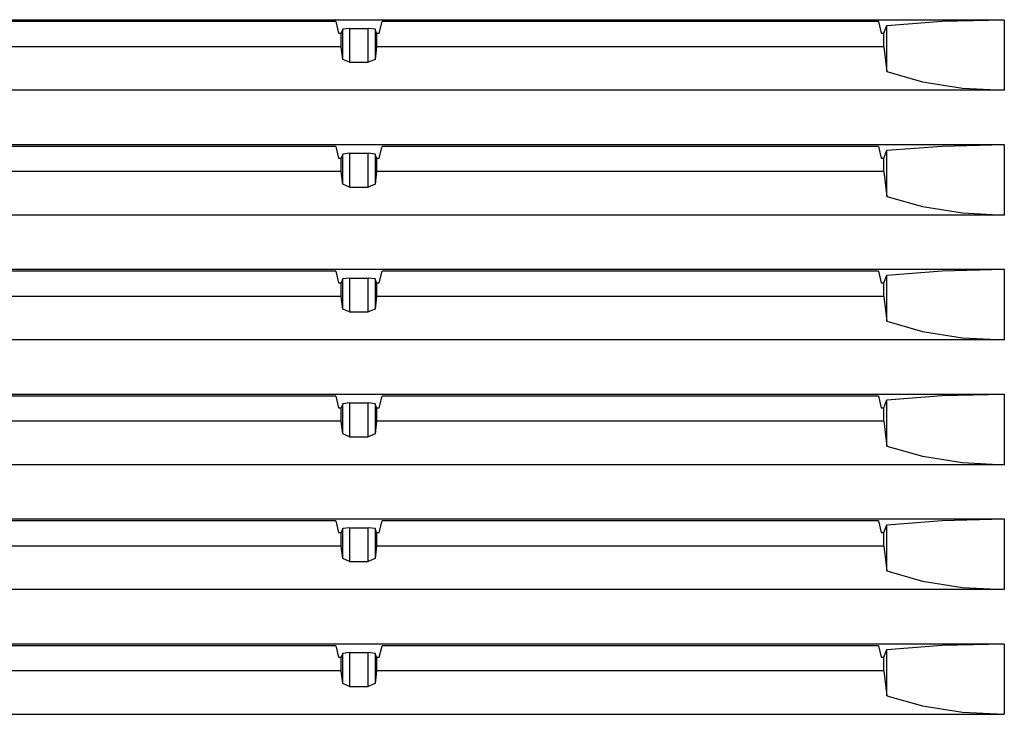
# Model space of a CAD drawing. Units: millimetres. Extents: x 619 to 755, y -12 to 106.
# Drawn here: x 714 to 718, y 68 to 70 of the extents above; entities that cross this region are included whole.
import ezdxf

# ---------------------------------------------------------------- set-up
doc = ezdxf.new("R2010")
doc.units = ezdxf.units.MM
doc.layers.add('GAIKEI', color=7, linetype='Continuous')

msp = doc.modelspace()

# ---------------------------------------------------------------- linework, layer by layer
at = {"layer": 'GAIKEI', "color": 8}
for p, q in [((698.38279825, 70.06699588), (717.88979743, 70.06699588)), ((717.66065543, 70.06148373), (717.88979743, 70.06699588)), ((717.88979743, 70.06699588), (717.88979743, 69.80699873)), ((715.42582115, 70.05985269), (713.59676545, 70.05985269)), ((715.42582115, 70.05985269), (715.4362964, 70.01698815)), ((715.45160555, 70.0314737), (715.44629795, 70.01698815)), ((715.47657174, 70.03484882), (715.45160555, 70.0314737)), ((715.45160555, 69.92068154), (715.45160555, 70.0314737)), ((715.47657174, 70.03484882), (715.54602273, 70.03484882)), ((715.47657174, 70.03484882), (715.47657174, 69.90985102)), ((715.57098892, 70.0314737), (715.54602273, 70.03484882)), ((715.54602273, 69.90985102), (715.54602273, 70.03484882)), ((715.57630729, 70.01698815), (715.57098892, 70.0314737)), ((715.57098892, 70.0314737), (715.57098892, 69.92068154)), ((715.58629807, 70.01698815), (715.59677332, 70.05985269)), ((717.42581825, 70.05985269), (715.59677332, 70.05985269)), ((717.42581825, 70.05985269), (717.4362935, 70.01698815)), ((717.44629505, 70.01698815), (717.45678106, 70.0455663)), ((717.45678106, 70.0455663), (717.66065543, 70.06148373)), ((717.45678106, 69.87556154), (717.45678106, 70.0455663)), ((715.4362964, 70.01698815), (715.44629795, 70.01698815)), ((715.44629795, 69.96699118), (715.44629795, 70.01698815)), ((715.57630729, 70.01698815), (715.57630729, 69.96699118)), ((715.57630729, 70.01698815), (715.58629807, 70.01698815)), ((717.4362935, 70.01698815), (717.44629505, 70.01698815)), ((717.44629505, 69.96699118), (717.44629505, 70.01698815)), ((715.44629795, 69.96699118), (713.57629942, 69.96699118)), ((715.45160555, 69.92068154), (715.44629795, 69.96699118)), ((715.57630729, 69.96699118), (715.57098892, 69.92068154)), ((717.44629505, 69.96699118), (715.57630729, 69.96699118)), ((717.44629505, 69.96699118), (717.45678106, 69.87556154)), ((715.47657174, 69.90985102), (715.45160555, 69.92068154)), ((715.57098892, 69.92068154), (715.54602273, 69.90985102)), ((715.47657174, 69.90985102), (715.54602273, 69.90985102)), ((717.45678106, 69.87556154), (717.58870674, 69.83811226)), ((717.58870674, 69.83811226), (717.73544633, 69.81487401)), ((717.73544633, 69.81487401), (717.88979743, 69.80699873)), ((717.88979743, 69.80699873), (698.38279825, 69.80699873)), ((698.38279825, 69.60698934), (717.88979743, 69.60698933)), ((715.42582115, 69.59984614), (713.59676545, 69.59984614)), ((715.42582115, 69.59984614), (715.4362964, 69.55699237)), ((715.58629807, 69.55699237), (715.59677332, 69.59984614)), ((717.42581825, 69.59984614), (715.59677332, 69.59984614)), ((717.42581825, 69.59984614), (717.4362935, 69.55699237)), ((717.45678106, 69.58557052), (717.66065543, 69.60147718)), ((717.66065543, 69.60147718), (717.88979743, 69.60698933)), ((717.88979743, 69.60698933), (717.88979743, 69.34699219)), ((715.45160555, 69.57146716), (715.44629795, 69.55699237)), ((715.47657174, 69.57485304), (715.45160555, 69.57146716)), ((715.45160555, 69.460675), (715.45160555, 69.57146716)), ((715.47657174, 69.57485304), (715.54602273, 69.57485304)), ((715.47657174, 69.57485304), (715.47657174, 69.44984448)), ((715.57098892, 69.57146716), (715.54602273, 69.57485304)), ((715.54602273, 69.44984448), (715.54602273, 69.57485304)), ((715.57630729, 69.55699237), (715.57098892, 69.57146716)), ((715.57098892, 69.57146716), (715.57098892, 69.460675)), ((717.44629505, 69.55699237), (717.45678106, 69.58557052)), ((717.45678106, 69.41556576), (717.45678106, 69.58557052)), ((715.4362964, 69.55699237), (715.44629795, 69.55699237)), ((715.44629795, 69.5069954), (715.44629795, 69.55699237)), ((715.57630729, 69.55699237), (715.57630729, 69.5069954)), ((715.57630729, 69.55699237), (715.58629807, 69.55699237)), ((717.4362935, 69.55699237), (717.44629505, 69.55699237)), ((717.44629505, 69.5069954), (717.44629505, 69.55699237)), ((715.44629795, 69.5069954), (713.57629942, 69.5069954)), ((715.45160555, 69.460675), (715.44629795, 69.5069954)), ((715.57630729, 69.5069954), (715.57098892, 69.460675)), ((717.44629505, 69.5069954), (715.57630729, 69.5069954)), ((717.44629505, 69.5069954), (717.45678106, 69.41556576)), ((715.47657174, 69.44984448), (715.45160555, 69.460675)), ((715.47657174, 69.44984448), (715.54602273, 69.44984448)), ((715.57098892, 69.460675), (715.54602273, 69.44984448)), ((717.45678106, 69.41556576), (717.58870674, 69.3781111)), ((717.58870674, 69.3781111), (717.73544633, 69.35487285)), ((717.88979743, 69.34699219), (698.38279825, 69.34699219)), ((717.73544633, 69.35487285), (717.88979743, 69.34699219)), ((698.38279825, 69.14699356), (717.88979743, 69.14699355)), ((715.42582115, 69.13985036), (713.59676545, 69.13985036)), ((715.42582115, 69.13985036), (715.4362964, 69.0969912)), ((715.58629807, 69.0969912), (715.59677332, 69.13985036)), ((717.42581825, 69.13985036), (715.59677332, 69.13985036)), ((717.42581825, 69.13985036), (717.4362935, 69.0969912)), ((717.44629505, 69.0969912), (717.45678106, 69.12556398)), ((717.45678106, 69.12556398), (717.66065543, 69.1414814)), ((717.45678106, 68.95555922), (717.45678106, 69.12556398)), ((717.66065543, 69.1414814), (717.88979743, 69.14699355)), ((717.88979743, 69.14699355), (717.88979743, 68.88699641)), ((715.4362964, 69.0969912), (715.44629795, 69.0969912)), ((715.45160555, 69.11147138), (715.44629795, 69.0969912)), ((715.44629795, 69.04699424), (715.44629795, 69.0969912)), ((715.47657174, 69.1148465), (715.45160555, 69.11147138)), ((715.45160555, 69.00067922), (715.45160555, 69.11147138)), ((715.47657174, 69.1148465), (715.54602273, 69.1148465)), ((715.47657174, 69.1148465), (715.47657174, 68.9898487)), ((715.57098892, 69.11147138), (715.54602273, 69.1148465)), ((715.54602273, 68.9898487), (715.54602273, 69.1148465)), ((715.57630729, 69.0969912), (715.57098892, 69.11147138)), ((715.57098892, 69.11147138), (715.57098892, 69.00067922)), ((715.57630729, 69.0969912), (715.57630729, 69.04699424)), ((715.57630729, 69.0969912), (715.58629807, 69.0969912)), ((717.4362935, 69.0969912), (717.44629505, 69.0969912)), ((717.44629505, 69.04699424), (717.44629505, 69.0969912)), ((715.44629795, 69.04699424), (713.57629942, 69.04699424)), ((715.45160555, 69.00067922), (715.44629795, 69.04699424)), ((715.57630729, 69.04699424), (715.57098892, 69.00067922)), ((717.44629505, 69.04699424), (715.57630729, 69.04699424)), ((717.44629505, 69.04699424), (717.45678106, 68.95555922)), ((715.47657174, 68.9898487), (715.45160555, 69.00067922)), ((715.47657174, 68.9898487), (715.54602273, 68.9898487)), ((715.57098892, 69.00067922), (715.54602273, 68.9898487)), ((717.45678106, 68.95555922), (717.58870674, 68.91810455)), ((717.58870674, 68.91810455), (717.73544633, 68.89487707)), ((717.88979743, 68.88699641), (698.38279825, 68.88699641)), ((717.73544633, 68.89487707), (717.88979743, 68.88699641)), ((698.38279825, 68.68699778), (717.88979743, 68.68699777)), ((717.66065543, 68.68148562), (717.88979743, 68.68699777)), ((717.88979743, 68.68699777), (717.88979743, 68.42699524)), ((715.42582115, 68.6798492), (713.59676545, 68.6798492)), ((715.42582115, 68.6798492), (715.4362964, 68.63699542)), ((715.45160555, 68.65146483), (715.44629795, 68.63699542)), ((715.47657174, 68.65485072), (715.45160555, 68.65146483)), ((715.45160555, 68.54067805), (715.45160555, 68.65146483)), ((715.47657174, 68.65485072), (715.54602273, 68.65485072)), ((715.47657174, 68.65485072), (715.47657174, 68.52985291)), ((715.57098892, 68.65146483), (715.54602273, 68.65485072)), ((715.54602273, 68.52985291), (715.54602273, 68.65485072)), ((715.57630729, 68.63699542), (715.57098892, 68.65146483)), ((715.57098892, 68.65146483), (715.57098892, 68.54067805)), ((715.58629807, 68.63699542), (715.59677332, 68.6798492)), ((717.42581825, 68.6798492), (715.59677332, 68.6798492)), ((717.42581825, 68.6798492), (717.4362935, 68.63699542)), ((717.44629505, 68.63699542), (717.45678106, 68.6655682)), ((717.45678106, 68.6655682), (717.66065543, 68.68148562)), ((717.45678106, 68.49556344), (717.45678106, 68.6655682)), ((715.4362964, 68.63699542), (715.44629795, 68.63699542)), ((715.44629795, 68.58699846), (715.44629795, 68.63699542)), ((715.57630729, 68.63699542), (715.57630729, 68.58699846)), ((715.57630729, 68.63699542), (715.58629807, 68.63699542)), ((717.4362935, 68.63699542), (717.44629505, 68.63699542)), ((717.44629505, 68.58699846), (717.44629505, 68.63699542)), ((715.44629795, 68.58699846), (713.57629942, 68.58699846)), ((715.45160555, 68.54067805), (715.44629795, 68.58699846)), ((715.57630729, 68.58699846), (715.57098892, 68.54067805)), ((717.44629505, 68.58699846), (715.57630729, 68.58699846)), ((717.44629505, 68.58699846), (717.45678106, 68.49556344)), ((715.47657174, 68.52985291), (715.45160555, 68.54067805)), ((715.47657174, 68.52985291), (715.54602273, 68.52985291)), ((715.57098892, 68.54067805), (715.54602273, 68.52985291)), ((717.45678106, 68.49556344), (717.58870674, 68.45810877)), ((717.58870674, 68.45810877), (717.73544633, 68.43487052)), ((717.73544633, 68.43487052), (717.88979743, 68.42699524)), ((717.88979743, 68.42699524), (698.38279825, 68.42699525)), ((698.38279825, 68.22699661), (717.88979743, 68.22699661)), ((715.42582115, 68.21985342), (713.59676545, 68.21985342)), ((715.42582115, 68.21985342), (715.4362964, 68.17699964)), ((715.58629807, 68.17699964), (715.59677332, 68.21985342)), ((717.42581825, 68.21985342), (715.59677332, 68.21985342)), ((717.42581825, 68.21985342), (717.4362935, 68.17699964)), ((717.45678106, 68.20556165), (717.66065543, 68.22148446)), ((717.66065543, 68.22148446), (717.88979743, 68.22699661)), ((717.88979743, 68.22699661), (717.88979743, 67.96699946)), ((715.45160555, 68.19146367), (715.44629795, 68.17699964)), ((715.47657174, 68.19484955), (715.45160555, 68.19146367)), ((715.45160555, 68.08068227), (715.45160555, 68.19146367)), ((715.47657174, 68.19484955), (715.54602273, 68.19484955)), ((715.47657174, 68.19484955), (715.47657174, 68.06985175)), ((715.57098892, 68.19146367), (715.54602273, 68.19484955)), ((715.54602273, 68.06985175), (715.54602273, 68.19484955)), ((715.57630729, 68.17699964), (715.57098892, 68.19146367)), ((715.57098892, 68.19146367), (715.57098892, 68.08068227)), ((717.44629505, 68.17699964), (717.45678106, 68.20556165)), ((717.45678106, 68.03556227), (717.45678106, 68.20556165)), ((715.4362964, 68.17699964), (715.44629795, 68.17699964)), ((715.44629795, 68.12699191), (715.44629795, 68.17699964)), ((715.57630729, 68.17699964), (715.57630729, 68.12699191)), ((715.57630729, 68.17699964), (715.58629807, 68.17699964)), ((717.4362935, 68.17699964), (717.44629505, 68.17699964)), ((717.44629505, 68.12699191), (717.44629505, 68.17699964)), ((715.44629795, 68.12699191), (713.57629942, 68.12699191)), ((715.45160555, 68.08068227), (715.44629795, 68.12699191)), ((715.57630729, 68.12699191), (715.57098892, 68.08068227)), ((717.44629505, 68.12699191), (715.57630729, 68.12699191)), ((717.44629505, 68.12699191), (717.45678106, 68.03556227)), ((715.47657174, 68.06985175), (715.45160555, 68.08068227)), ((715.57098892, 68.08068227), (715.54602273, 68.06985175)), ((715.47657174, 68.06985175), (715.54602273, 68.06985175)), ((717.45678106, 68.03556227), (717.58870674, 67.99810223)), ((717.58870674, 67.99810223), (717.73544633, 67.97486397)), ((717.88979743, 67.96699946), (705.37833639, 67.96699946)), ((717.73544633, 67.97486397), (717.88979743, 67.96699946)), ((705.38458062, 67.76700083), (717.88979743, 67.76700083)), ((715.42582115, 67.75985764), (713.59676545, 67.75985764)), ((715.42582115, 67.75985764), (715.4362964, 67.7169931)), ((715.58629807, 67.7169931), (715.59677332, 67.75985764)), ((717.42581825, 67.75985764), (715.59677332, 67.75985764)), ((717.42581825, 67.75985764), (717.4362935, 67.7169931)), ((717.44629505, 67.7169931), (717.45678106, 67.74556587)), ((717.45678106, 67.74556587), (717.66065543, 67.76148868)), ((717.45678106, 67.57556649), (717.45678106, 67.74556587)), ((717.66065543, 67.76148868), (717.88979743, 67.76700083)), ((717.88979743, 67.76700083), (717.88979743, 67.50699292)), ((715.4362964, 67.7169931), (715.44629795, 67.7169931)), ((715.45160555, 67.73146789), (715.44629795, 67.7169931)), ((715.44629795, 67.66699613), (715.44629795, 67.7169931)), ((715.47657174, 67.73485377), (715.45160555, 67.73146789)), ((715.45160555, 67.62068649), (715.45160555, 67.73146789)), ((715.47657174, 67.73485377), (715.54602273, 67.73485377)), ((715.47657174, 67.73485377), (715.47657174, 67.60985597)), ((715.57098892, 67.73146789), (715.54602273, 67.73485377)), ((715.54602273, 67.60985597), (715.54602273, 67.73485377)), ((715.57630729, 67.7169931), (715.57098892, 67.73146789)), ((715.57098892, 67.73146789), (715.57098892, 67.62068649)), ((715.57630729, 67.7169931), (715.57630729, 67.66699613)), ((715.57630729, 67.7169931), (715.58629807, 67.7169931)), ((717.4362935, 67.7169931), (717.44629505, 67.7169931)), ((717.44629505, 67.66699613), (717.44629505, 67.7169931)), ((715.44629795, 67.66699613), (713.57629942, 67.66699613)), ((715.45160555, 67.62068649), (715.44629795, 67.66699613)), ((715.57630729, 67.66699613), (715.57098892, 67.62068649)), ((717.44629505, 67.66699613), (715.57630729, 67.66699613)), ((717.44629505, 67.66699613), (717.45678106, 67.57556649)), ((715.47657174, 67.60985597), (715.45160555, 67.62068649)), ((715.47657174, 67.60985597), (715.54602273, 67.60985597)), ((715.57098892, 67.62068649), (715.54602273, 67.60985597)), ((717.45678106, 67.57556649), (717.58870674, 67.53810645)), ((717.58870674, 67.53810645), (717.73544633, 67.51486819)), ((698.38279825, 67.50699292), (717.88979743, 67.50699292)), ((717.73544633, 67.51486819), (717.88979743, 67.50699292))]:
    msp.add_line(p, q, dxfattribs=at)

doc.saveas('drawing.dxf')
